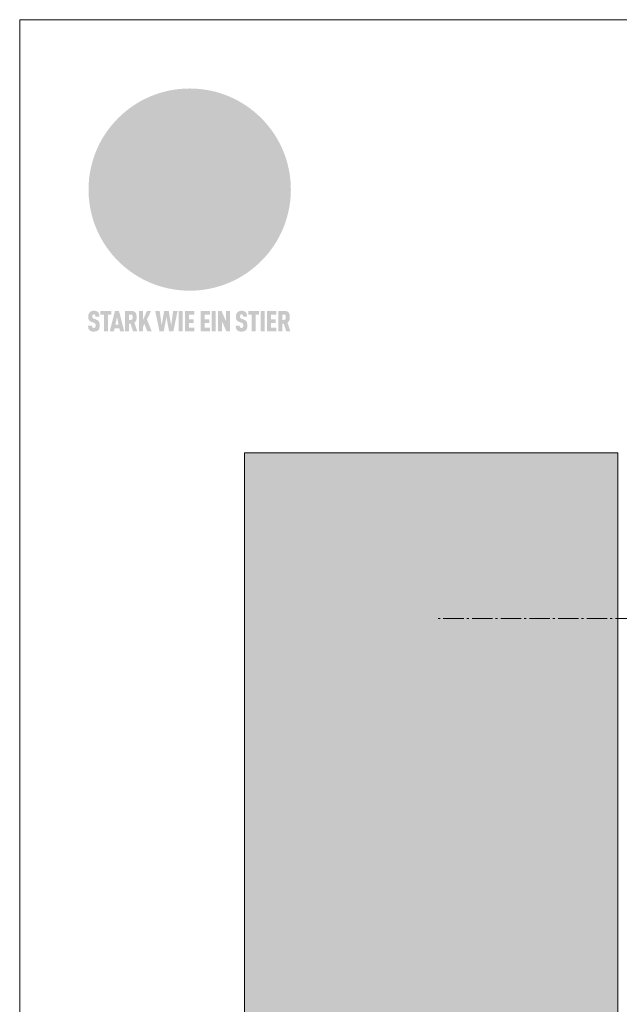
# Model space of a CAD drawing. Units: millimetres. Extents: x -10653 to 39101, y -5865 to -4395.
# Drawn here: x 10246 to 10533, y -5602 to -5130 of the extents above; entities that cross this region are included whole.
import ezdxf

# ---------------------------------------------------------------- set-up
doc = ezdxf.new("R2010")
doc.units = ezdxf.units.MM
doc.linetypes.add('AM_DIN_G_W050', pattern=[13.75, 9.75, -1.5, 1, -1.5])
for name, color, linetype, lineweight, true_color in [('01_PREFA-Dachprodukt', 7, 'Continuous', 25, 0xe1000f), ('02_Befestigung', 7, 'Continuous', 15, 0xff7f7f), ('07_Mauerwerk', 7, 'Continuous', 15, 0x8296a0), ('07_Mauerwerkschraffur', 7, 'Continuous', 13, 0xdce6eb), ('10_Blattrahmen', 7, 'Continuous', 20, 0x000000), ('20_PREFA_Logo_weiss', 7, 'Continuous', 0, 0xfefefe)]:
    doc.layers.add(name, color=color, linetype=linetype, lineweight=lineweight, true_color=true_color)

# ---------------------------------------------------------------- blocks, each defined once
blk = doc.blocks.new('A$C8d5866de')
h = blk.add_hatch(color=256)
h.dxf.hatch_style = 1
h.paths.add_polyline_path([(25.88, -1.79), (30.43, 2.83), (29.86, 3.85), (28.97, 5.42), (30.61, 5.51), (31.96, 5.49), (33.06, 5.39), (33.94, 5.21), (34.61, 4.98), (35.11, 4.71), (35.46, 4.42), (35.69, 4.13), (35.9, 3.67), (35.98, 3.2), (35.97, 2.74), (35.88, 2.32), (35.64, 1.65), (35.51, 1.39), (36.65, 2.5), (37.57, 3.44), (38.25, 4.27), (38.73, 4.92), (39.28, 5.79), (39.5, 6.31), (39.65, 6.89), (39.69, 7.52), (39.6, 8.21), (39.47, 8.6), (39.26, 8.97), (38.98, 9.31), (38.65, 9.63), (37.83, 10.18), (36.87, 10.64), (35.83, 11), (34.77, 11.29), (32.84, 11.67), (31.68, 11.8), (30.43, 11.88), (27.94, 11.93), (25.2, 11.86), (17.95, 24.26), (10.7, 36.66), (8.97, 36.63), (6.95, 36.49), (4.31, 36.16), (1.14, 35.59), (-0.61, 35.19), (-2.45, 34.69), (-4.36, 34.11), (-6.35, 33.41), (-8.39, 32.6), (-10.46, 31.66), (-11.95, 30.89), (-13.43, 30), (-14.88, 29.02), (-16.32, 27.96), (-17.72, 26.84), (-19.08, 25.66), (-21.68, 23.2), (-22.14, 22.78), (-22.7, 22.36), (-23.36, 21.94), (-24.12, 21.55), (-24.97, 21.2), (-25.93, 20.9), (-26.99, 20.66), (-28.15, 20.51), (-29.98, 20.27), (-31.01, 20.05), (-32.1, 19.74), (-33.19, 19.33), (-34.26, 18.78), (-35.28, 18.09), (-36.22, 17.24), (-36.66, 16.71), (-37.03, 16.13), (-37.33, 15.51), (-37.55, 14.89), (-37.7, 14.29), (-37.78, 13.71), (-37.79, 13.18), (-37.72, 12.72), (-38.08, 11.63), (-38.22, 10.64), (-38.19, 10.19), (-38.11, 9.8), (-37.98, 9.46), (-37.78, 9.18), (-37.03, 8.53), (-36.05, 7.94), (-34.78, 7.39), (-33.14, 6.84), (-33.5, 11.52), (-34.4, 12.11), (-35.06, 12.75), (-35.31, 13.13), (-35.46, 13.54), (-35.48, 13.86), (-35.41, 14.23), (-35.27, 14.62), (-35.05, 15.03), (-34.77, 15.43), (-34.42, 15.82), (-34.02, 16.17), (-33.56, 16.47), (-32.89, 16.79), (-32.13, 17.06), (-30.54, 17.45), (-28.73, 17.72), (-30.86, 5.72), (-33, -6.29), (-29.59, -5.64), (-26.61, -6.5), (-22.92, -0.91), (-15.97, -5.92), (-15.49, -19.29), (-11.91, -18.61), (-8.49, -19.48), (-3.25, -8.34), (0.23, -8.34), (4.44, -12.51), (15.04, -12.51), (16.8, -10.76), (21.99, -15.14), (27.17, -19.52), (30.62, -18.8), (35.07, -19.41)])
h.paths.add_polyline_path([(3.16, 5.42), (2.9, 5.18), (2.55, 5.05), (2.08, 5.01), (0.96, 5.1), (-0.85, 5.43), (-3.75, 5.67), (-5.66, 5.69), (-6.49, 5.61), (-7.16, 5.46), (-8.07, 5.08), (-8.8, 4.62), (-9.07, 4.35), (-9.29, 4.04), (-9.42, 3.7), (-9.47, 3.33), (-9.41, 2.6), (-9.26, 2.07), (-9.02, 1.62), (-10.37, 3.02), (-11.42, 4.18), (-12.15, 5.15), (-12.49, 5.78), (-12.81, 6.53), (-13.02, 7.28), (-13.05, 7.62), (-13.02, 7.92), (-12.83, 8.55), (-12.64, 8.93), (-12.35, 9.33), (-11.94, 9.74), (-11.37, 10.16), (-10.61, 10.57), (-9.64, 10.97), (-8.51, 11.31), (-7.32, 11.56), (-4.99, 11.87), (-3.05, 11.99), (-1.93, 12), (0.67, 11.9), (2.19, 11.76), (2.74, 11.68), (3.04, 11.57), (3.19, 11.39), (3.33, 11.09), (3.55, 10.23), (3.7, 9.24), (3.77, 8.37), (3.75, 7.52), (3.63, 6.59), (3.52, 6.14), (3.36, 5.75)], flags=16)
h = blk.add_hatch(color=256)
h.dxf.hatch_style = 1
h.paths.add_polyline_path([(-43.86, -62.92), (-43.89, -62.89), (-43.93, -62.86), (-43.97, -62.83), (-44.01, -62.8), (-44.05, -62.77), (-44.09, -62.74), (-44.13, -62.71), (-44.17, -62.68), (-44.21, -62.66), (-44.26, -62.63), (-44.3, -62.6), (-44.35, -62.58), (-44.45, -62.53), (-44.55, -62.48), (-44.66, -62.43), (-46.1, -61.86), (-46.19, -61.82), (-46.28, -61.78), (-46.35, -61.74), (-46.41, -61.7), (-46.46, -61.66), (-46.52, -61.61), (-46.56, -61.56), (-46.6, -61.51), (-46.63, -61.45), (-46.65, -61.39), (-46.67, -61.34), (-46.68, -61.28), (-46.69, -61.22), (-46.71, -61.15), (-46.71, -61.05), (-46.72, -60.95), (-46.71, -60.75), (-46.71, -60.67), (-46.7, -60.57), (-46.69, -60.5), (-46.67, -60.44), (-46.66, -60.38), (-46.63, -60.32), (-46.61, -60.27), (-46.58, -60.22), (-46.52, -60.14), (-46.48, -60.09), (-46.43, -60.05), (-46.39, -60.02), (-46.33, -59.99), (-46.28, -59.97), (-46.22, -59.95), (-46.15, -59.93), (-46.09, -59.92), (-45.98, -59.91), (-45.9, -59.91), (-45.83, -59.91), (-45.76, -59.93), (-45.69, -59.94), (-45.63, -59.96), (-45.57, -59.99), (-45.51, -60.03), (-45.45, -60.07), (-45.4, -60.12), (-45.36, -60.18), (-45.32, -60.24), (-45.29, -60.31), (-45.26, -60.39), (-45.24, -60.46), (-45.23, -60.53), (-45.22, -60.6), (-45.21, -60.66), (-45.21, -60.76), (-45.2, -60.91), (-45.2, -61.03), (-43.28, -61.03), (-43.28, -60.85), (-43.28, -60.67), (-43.3, -60.5), (-43.31, -60.41), (-43.32, -60.33), (-43.33, -60.25), (-43.34, -60.17), (-43.36, -60.09), (-43.37, -60.01), (-43.39, -59.93), (-43.41, -59.86), (-43.43, -59.79), (-43.45, -59.71), (-43.47, -59.64), (-43.5, -59.57), (-43.52, -59.5), (-43.55, -59.44), (-43.58, -59.37), (-43.61, -59.31), (-43.65, -59.25), (-43.68, -59.19), (-43.72, -59.13), (-43.76, -59.07), (-43.8, -59.01), (-43.84, -58.96), (-43.88, -58.91), (-43.93, -58.86), (-43.97, -58.81), (-44.02, -58.76), (-44.06, -58.72), (-44.1, -58.68), (-44.14, -58.65), (-44.19, -58.61), (-44.23, -58.58), (-44.28, -58.55), (-44.32, -58.52), (-44.37, -58.49), (-44.42, -58.46), (-44.47, -58.43), (-44.53, -58.41), (-44.58, -58.38), (-44.64, -58.36), (-44.69, -58.34), (-44.75, -58.32), (-44.81, -58.3), (-44.87, -58.28), (-44.94, -58.26), (-45, -58.24), (-45.07, -58.23), (-45.13, -58.21), (-45.2, -58.2), (-45.27, -58.19), (-45.34, -58.18), (-45.41, -58.17), (-45.49, -58.16), (-45.64, -58.15), (-45.8, -58.14), (-45.96, -58.13), (-46.1, -58.14), (-46.17, -58.14), (-46.24, -58.15), (-46.3, -58.15), (-46.37, -58.16), (-46.44, -58.17), (-46.5, -58.18), (-46.56, -58.19), (-46.63, -58.2), (-46.69, -58.21), (-46.75, -58.23), (-46.81, -58.24), (-46.87, -58.26), (-46.92, -58.28), (-46.98, -58.3), (-47.04, -58.32), (-47.09, -58.34), (-47.15, -58.36), (-47.2, -58.38), (-47.25, -58.41), (-47.31, -58.43), (-47.36, -58.46), (-47.41, -58.49), (-47.46, -58.52), (-47.5, -58.55), (-47.55, -58.58), (-47.6, -58.61), (-47.64, -58.65), (-47.69, -58.68), (-47.73, -58.72), (-47.77, -58.76), (-47.83, -58.81), (-47.88, -58.86), (-47.93, -58.91), (-47.98, -58.96), (-48.02, -59.02), (-48.07, -59.07), (-48.11, -59.13), (-48.15, -59.19), (-48.19, -59.25), (-48.23, -59.31), (-48.27, -59.37), (-48.3, -59.43), (-48.34, -59.5), (-48.37, -59.56), (-48.4, -59.63), (-48.43, -59.7), (-48.45, -59.77), (-48.48, -59.84), (-48.5, -59.91), (-48.52, -59.99), (-48.54, -60.06), (-48.56, -60.13), (-48.57, -60.21), (-48.59, -60.29), (-48.6, -60.36), (-48.61, -60.44), (-48.62, -60.52), (-48.63, -60.6), (-48.63, -60.69), (-48.64, -60.77), (-48.64, -60.85), (-48.64, -61.07), (-48.64, -61.21), (-48.63, -61.33), (-48.62, -61.46), (-48.61, -61.58), (-48.6, -61.69), (-48.58, -61.8), (-48.56, -61.9), (-48.54, -62), (-48.53, -62.05), (-48.52, -62.1), (-48.5, -62.15), (-48.49, -62.19), (-48.47, -62.24), (-48.46, -62.28), (-48.44, -62.32), (-48.43, -62.36), (-48.41, -62.4), (-48.39, -62.44), (-48.37, -62.48), (-48.36, -62.51), (-48.34, -62.55), (-48.32, -62.58), (-48.29, -62.61), (-48.27, -62.65), (-48.25, -62.68), (-48.23, -62.71), (-48.2, -62.74), (-48.18, -62.77), (-48.15, -62.8), (-48.13, -62.83), (-48.1, -62.86), (-48.07, -62.89), (-48.04, -62.92), (-48.01, -62.94), (-47.98, -62.97), (-47.95, -63), (-47.92, -63.02), (-47.89, -63.05), (-47.85, -63.07), (-47.82, -63.1), (-47.78, -63.12), (-47.75, -63.15), (-47.71, -63.17), (-47.67, -63.19), (-47.64, -63.21), (-47.6, -63.23), (-47.56, -63.26), (-47.52, -63.28), (-47.43, -63.32), (-47.35, -63.35), (-46, -63.9), (-45.88, -63.95), (-45.82, -63.97), (-45.76, -64), (-45.68, -64.04), (-45.59, -64.08), (-45.54, -64.12), (-45.47, -64.16), (-45.42, -64.21), (-45.37, -64.25), (-45.32, -64.3), (-45.28, -64.35), (-45.25, -64.4), (-45.23, -64.46), (-45.2, -64.53), (-45.18, -64.6), (-45.16, -64.69), (-45.14, -64.77), (-45.14, -64.84), (-45.13, -64.9), (-45.12, -64.97), (-45.12, -65.05), (-45.12, -65.12), (-45.12, -65.2), (-45.12, -65.4), (-45.12, -65.49), (-45.13, -65.55), (-45.14, -65.61), (-45.15, -65.68), (-45.16, -65.76), (-45.18, -65.83), (-45.2, -65.9), (-45.23, -65.97), (-45.26, -66.03), (-45.3, -66.08), (-45.32, -66.11), (-45.34, -66.13), (-45.38, -66.17), (-45.42, -66.21), (-45.47, -66.24), (-45.53, -66.27), (-45.59, -66.3), (-45.65, -66.32), (-45.72, -66.33), (-45.8, -66.34), (-45.88, -66.35), (-45.97, -66.35), (-46.05, -66.35), (-46.12, -66.34), (-46.2, -66.33), (-46.27, -66.31), (-46.33, -66.29), (-46.39, -66.26), (-46.45, -66.23), (-46.51, -66.19), (-46.56, -66.15), (-46.6, -66.11), (-46.63, -66.06), (-46.67, -66.01), (-46.7, -65.95), (-46.73, -65.88), (-46.75, -65.8), (-46.76, -65.75), (-46.77, -65.69), (-46.78, -65.63), (-46.78, -65.57), (-46.79, -65.51), (-46.79, -65.44), (-46.8, -65.37), (-46.8, -65.3), (-46.8, -65.23), (-48.72, -65.23), (-48.72, -65.41), (-48.72, -65.59), (-48.71, -65.76), (-48.69, -65.92), (-48.67, -66.08), (-48.66, -66.16), (-48.65, -66.23), (-48.63, -66.3), (-48.62, -66.37), (-48.6, -66.44), (-48.58, -66.51), (-48.56, -66.58), (-48.54, -66.64), (-48.52, -66.7), (-48.5, -66.77), (-48.47, -66.83), (-48.44, -66.89), (-48.41, -66.94), (-48.38, -67), (-48.35, -67.06), (-48.32, -67.11), (-48.28, -67.16), (-48.25, -67.21), (-48.21, -67.26), (-48.17, -67.31), (-48.13, -67.36), (-48.08, -67.41), (-48.04, -67.45), (-48, -67.49), (-47.96, -67.53), (-47.91, -67.56), (-47.86, -67.6), (-47.81, -67.64), (-47.76, -67.67), (-47.71, -67.7), (-47.65, -67.74), (-47.6, -67.77), (-47.54, -67.8), (-47.48, -67.83), (-47.42, -67.86), (-47.36, -67.88), (-47.29, -67.91), (-47.23, -67.93), (-47.16, -67.96), (-47.09, -67.98), (-47.02, -68), (-46.95, -68.02), (-46.88, -68.03), (-46.8, -68.05), (-46.73, -68.06), (-46.65, -68.08), (-46.57, -68.09), (-46.48, -68.1), (-46.4, -68.11), (-46.32, -68.11), (-46.23, -68.12), (-46.14, -68.12), (-45.96, -68.13), (-45.78, -68.12), (-45.69, -68.12), (-45.6, -68.11), (-45.52, -68.1), (-45.44, -68.09), (-45.35, -68.08), (-45.27, -68.07), (-45.2, -68.06), (-45.12, -68.04), (-45.04, -68.03), (-44.97, -68.01), (-44.89, -67.99), (-44.82, -67.97), (-44.75, -67.94), (-44.68, -67.92), (-44.62, -67.89), (-44.55, -67.87), (-44.49, -67.84), (-44.43, -67.81), (-44.37, -67.78), (-44.31, -67.75), (-44.25, -67.72), (-44.2, -67.69), (-44.14, -67.65), (-44.09, -67.62), (-44.04, -67.58), (-43.99, -67.55), (-43.95, -67.51), (-43.9, -67.47), (-43.86, -67.43), (-43.82, -67.39), (-43.77, -67.34), (-43.73, -67.3), (-43.69, -67.25), (-43.65, -67.2), (-43.63, -67.17), (-43.61, -67.14), (-43.59, -67.12), (-43.57, -67.09), (-43.54, -67.04), (-43.51, -66.98), (-43.48, -66.92), (-43.45, -66.86), (-43.42, -66.8), (-43.4, -66.74), (-43.38, -66.68), (-43.35, -66.62), (-43.33, -66.55), (-43.32, -66.49), (-43.3, -66.42), (-43.29, -66.35), (-43.27, -66.28), (-43.26, -66.21), (-43.24, -66.06), (-43.22, -65.9), (-43.21, -65.74), (-43.2, -65.57), (-43.19, -65.4), (-43.19, -65.21), (-43.19, -65.06), (-43.2, -64.9), (-43.2, -64.75), (-43.21, -64.61), (-43.22, -64.48), (-43.23, -64.34), (-43.25, -64.22), (-43.27, -64.1), (-43.29, -63.98), (-43.3, -63.93), (-43.31, -63.87), (-43.33, -63.82), (-43.34, -63.77), (-43.36, -63.72), (-43.37, -63.67), (-43.39, -63.62), (-43.41, -63.58), (-43.42, -63.53), (-43.44, -63.49), (-43.46, -63.45), (-43.48, -63.41), (-43.5, -63.37), (-43.52, -63.33), (-43.54, -63.29), (-43.57, -63.26), (-43.59, -63.22), (-43.62, -63.18), (-43.64, -63.15), (-43.67, -63.11), (-43.7, -63.08), (-43.73, -63.05), (-43.76, -63.01), (-43.79, -62.98), (-43.82, -62.95)])
h = blk.add_hatch(color=256)
h.dxf.hatch_style = 1
h.paths.add_polyline_path([(-39.22, -59.98), (-37.56, -59.98), (-37.56, -58.2), (-42.8, -58.2), (-42.8, -59.98), (-41.14, -59.98), (-41.14, -68.06), (-39.22, -68.06)])
h = blk.add_hatch(color=256)
h.dxf.hatch_style = 1
h.paths.add_polyline_path([(-38.36, -68.06), (-36.32, -68.06), (-36, -66.54), (-33.73, -66.54), (-33.41, -68.06), (-31.36, -68.06), (-33.9, -58.2), (-35.83, -58.2)])
h.paths.add_polyline_path([(-35.62, -64.76), (-34.86, -61.1), (-34.1, -64.76)], flags=16)
h = blk.add_hatch(color=256)
h.dxf.hatch_style = 1
h.paths.add_polyline_path([(-30.96, -68.06), (-29.03, -68.06), (-29.03, -64.26), (-28.37, -64.26), (-27.14, -68.06), (-25.13, -68.06), (-26.54, -63.83), (-26.46, -63.77), (-26.42, -63.74), (-26.38, -63.71), (-26.34, -63.68), (-26.3, -63.65), (-26.27, -63.62), (-26.23, -63.59), (-26.19, -63.56), (-26.16, -63.52), (-26.13, -63.49), (-26.1, -63.46), (-26.06, -63.42), (-26.03, -63.39), (-26, -63.36), (-25.98, -63.32), (-25.95, -63.29), (-25.92, -63.25), (-25.9, -63.21), (-25.87, -63.18), (-25.85, -63.14), (-25.82, -63.1), (-25.8, -63.06), (-25.78, -63.03), (-25.76, -62.99), (-25.74, -62.95), (-25.72, -62.91), (-25.7, -62.87), (-25.69, -62.83), (-25.67, -62.79), (-25.66, -62.74), (-25.64, -62.7), (-25.62, -62.62), (-25.59, -62.53), (-25.57, -62.45), (-25.55, -62.36), (-25.53, -62.27), (-25.51, -62.18), (-25.5, -62.09), (-25.48, -62), (-25.47, -61.9), (-25.46, -61.81), (-25.45, -61.71), (-25.45, -61.62), (-25.44, -61.52), (-25.44, -61.42), (-25.44, -61.32), (-25.45, -60.88), (-25.45, -60.71), (-25.47, -60.55), (-25.49, -60.39), (-25.5, -60.31), (-25.51, -60.24), (-25.52, -60.17), (-25.54, -60.09), (-25.55, -60.02), (-25.57, -59.95), (-25.59, -59.88), (-25.61, -59.82), (-25.63, -59.75), (-25.65, -59.68), (-25.67, -59.62), (-25.69, -59.56), (-25.72, -59.5), (-25.75, -59.44), (-25.77, -59.38), (-25.8, -59.32), (-25.83, -59.26), (-25.86, -59.21), (-25.9, -59.16), (-25.93, -59.1), (-25.97, -59.05), (-26, -59), (-26.02, -58.98), (-26.04, -58.95), (-26.06, -58.93), (-26.08, -58.91), (-26.1, -58.88), (-26.12, -58.86), (-26.14, -58.84), (-26.17, -58.82), (-26.19, -58.8), (-26.21, -58.77), (-26.23, -58.75), (-26.26, -58.73), (-26.28, -58.71), (-26.31, -58.69), (-26.33, -58.68), (-26.36, -58.66), (-26.39, -58.64), (-26.41, -58.62), (-26.44, -58.6), (-26.47, -58.59), (-26.52, -58.55), (-26.58, -58.52), (-26.64, -58.49), (-26.71, -58.46), (-26.77, -58.43), (-26.84, -58.41), (-26.91, -58.38), (-26.98, -58.36), (-27.05, -58.34), (-27.12, -58.32), (-27.2, -58.3), (-27.28, -58.29), (-27.36, -58.27), (-27.44, -58.26), (-27.52, -58.25), (-27.61, -58.23), (-27.7, -58.23), (-27.79, -58.22), (-27.88, -58.21), (-27.97, -58.21), (-28.17, -58.2), (-30.96, -58.2)])
h.paths.add_polyline_path([(-29.03, -59.98), (-27.61, -59.98), (-27.45, -60.48), (-27.44, -60.53), (-27.37, -60.79), (-27.37, -60.94), (-27.32, -61.59), (-27.61, -62.43), (-29.03, -62.57)], flags=16)
h = blk.add_hatch(color=256)
h.dxf.hatch_style = 1
h.paths.add_polyline_path([(-22.35, -62.44), (-22.35, -58.2), (-24.28, -58.2), (-24.28, -68.06), (-22.35, -68.06), (-22.35, -65.79), (-21.72, -64.46), (-20.3, -68.06), (-18.2, -68.06), (-20.48, -62.3), (-18.52, -58.2), (-20.48, -58.2)])
h = blk.add_hatch(color=256)
h.dxf.hatch_style = 1
h.paths.add_polyline_path([(-14.48, -68.06), (-12.43, -68.06), (-11.16, -61.08), (-9.88, -68.06), (-7.84, -68.06), (-5.78, -58.2), (-7.93, -58.2), (-8.86, -65.17), (-10.08, -58.2), (-12.24, -58.2), (-13.45, -65.17), (-14.38, -58.2), (-16.54, -58.2)])
h = blk.add_hatch(color=256)
h.dxf.hatch_style = 1
h.paths.add_polyline_path([(-5.32, -68.06), (-3.4, -68.06), (-3.4, -58.2), (-5.32, -58.2)])
h = blk.add_hatch(color=256)
h.dxf.hatch_style = 1
h.paths.add_polyline_path([(-0.32, -59.98), (2.25, -59.98), (2.25, -58.2), (-2.24, -58.2), (-2.24, -68.06), (2.25, -68.06), (2.25, -66.28), (-0.32, -66.28), (-0.32, -63.98), (1.9, -63.98), (1.9, -62.21), (-0.32, -62.21)])
h = blk.add_hatch(color=256)
h.dxf.hatch_style = 1
h.paths.add_polyline_path([(9.71, -68.06), (9.71, -66.28), (7.14, -66.28), (7.14, -63.98), (9.35, -63.98), (9.35, -62.21), (7.14, -62.21), (7.14, -59.98), (9.71, -59.98), (9.71, -58.2), (5.21, -58.2), (5.21, -68.06)])
h = blk.add_hatch(color=256)
h.dxf.hatch_style = 1
h.paths.add_polyline_path([(12.45, -58.2), (10.53, -58.2), (10.53, -68.06), (12.45, -68.06)])
h = blk.add_hatch(color=256)
h.dxf.hatch_style = 1
h.paths.add_polyline_path([(15.24, -58.2), (13.56, -58.2), (13.56, -68.06), (15.49, -68.06), (15.49, -63.24), (17.65, -68.06), (19.29, -68.06), (19.29, -58.2), (17.36, -58.2), (17.36, -63.02)])
h = blk.add_hatch(color=256)
h.dxf.hatch_style = 1
h.paths.add_polyline_path([(24.09, -60.75), (24.09, -60.67), (24.1, -60.57), (24.12, -60.5), (24.13, -60.44), (24.15, -60.38), (24.17, -60.32), (24.19, -60.27), (24.22, -60.22), (24.28, -60.14), (24.32, -60.09), (24.37, -60.05), (24.42, -60.02), (24.47, -59.99), (24.52, -59.97), (24.58, -59.95), (24.65, -59.93), (24.72, -59.92), (24.82, -59.91), (24.9, -59.91), (24.97, -59.91), (25.05, -59.93), (25.11, -59.94), (25.17, -59.96), (25.23, -59.99), (25.29, -60.03), (25.35, -60.07), (25.4, -60.12), (25.44, -60.18), (25.48, -60.24), (25.52, -60.31), (25.54, -60.39), (25.56, -60.46), (25.58, -60.53), (25.58, -60.6), (25.59, -60.66), (25.6, -60.76), (25.6, -60.91), (25.6, -61.03), (27.53, -61.03), (27.53, -60.85), (27.52, -60.67), (27.5, -60.5), (27.5, -60.41), (27.49, -60.33), (27.47, -60.25), (27.46, -60.17), (27.45, -60.09), (27.43, -60.01), (27.41, -59.93), (27.39, -59.86), (27.37, -59.79), (27.35, -59.71), (27.33, -59.64), (27.31, -59.57), (27.28, -59.5), (27.25, -59.44), (27.22, -59.37), (27.19, -59.31), (27.16, -59.25), (27.12, -59.19), (27.09, -59.13), (27.05, -59.07), (27.01, -59.01), (26.97, -58.96), (26.92, -58.91), (26.88, -58.86), (26.83, -58.81), (26.78, -58.76), (26.74, -58.72), (26.7, -58.68), (26.66, -58.65), (26.62, -58.61), (26.57, -58.58), (26.53, -58.55), (26.48, -58.52), (26.43, -58.49), (26.38, -58.46), (26.33, -58.43), (26.28, -58.41), (26.22, -58.38), (26.17, -58.36), (26.11, -58.34), (26.05, -58.32), (25.99, -58.3), (25.93, -58.28), (25.87, -58.26), (25.8, -58.24), (25.74, -58.23), (25.67, -58.21), (25.6, -58.2), (25.53, -58.19), (25.46, -58.18), (25.39, -58.17), (25.32, -58.16), (25.16, -58.15), (25.01, -58.14), (24.84, -58.13), (24.7, -58.14), (24.63, -58.14), (24.57, -58.15), (24.5, -58.15), (24.43, -58.16), (24.37, -58.17), (24.3, -58.18), (24.24, -58.19), (24.18, -58.2), (24.12, -58.21), (24.05, -58.23), (24, -58.24), (23.94, -58.26), (23.88, -58.28), (23.82, -58.3), (23.76, -58.32), (23.71, -58.34), (23.66, -58.36), (23.6, -58.38), (23.55, -58.41), (23.5, -58.43), (23.45, -58.46), (23.4, -58.49), (23.35, -58.52), (23.3, -58.55), (23.25, -58.58), (23.21, -58.61), (23.16, -58.65), (23.12, -58.68), (23.07, -58.72), (23.03, -58.76), (22.98, -58.81), (22.92, -58.86), (22.87, -58.91), (22.83, -58.96), (22.78, -59.02), (22.73, -59.07), (22.69, -59.13), (22.65, -59.19), (22.61, -59.25), (22.57, -59.31), (22.53, -59.37), (22.5, -59.43), (22.47, -59.5), (22.44, -59.56), (22.41, -59.63), (22.38, -59.7), (22.35, -59.77), (22.33, -59.84), (22.3, -59.91), (22.28, -59.99), (22.26, -60.06), (22.25, -60.13), (22.23, -60.21), (22.22, -60.29), (22.2, -60.36), (22.19, -60.44), (22.18, -60.52), (22.18, -60.6), (22.17, -60.69), (22.17, -60.77), (22.16, -60.85), (22.16, -61.07), (22.17, -61.21), (22.17, -61.33), (22.18, -61.46), (22.19, -61.58), (22.21, -61.69), (22.22, -61.8), (22.24, -61.9), (22.26, -62), (22.27, -62.05), (22.29, -62.1), (22.3, -62.15), (22.31, -62.19), (22.33, -62.24), (22.34, -62.28), (22.36, -62.32), (22.38, -62.36), (22.39, -62.4), (22.41, -62.44), (22.43, -62.48), (22.45, -62.51), (22.47, -62.55), (22.49, -62.58), (22.51, -62.61), (22.53, -62.65), (22.55, -62.68), (22.58, -62.71), (22.6, -62.74), (22.63, -62.77), (22.65, -62.8), (22.68, -62.83), (22.71, -62.86), (22.73, -62.89), (22.76, -62.92), (22.79, -62.94), (22.82, -62.97), (22.85, -63), (22.88, -63.02), (22.92, -63.05), (22.95, -63.07), (22.99, -63.1), (23.02, -63.12), (23.06, -63.15), (23.09, -63.17), (23.13, -63.19), (23.17, -63.21), (23.21, -63.23), (23.25, -63.26), (23.29, -63.28), (23.37, -63.32), (23.46, -63.35), (24.8, -63.9), (24.93, -63.95), (24.99, -63.97), (25.04, -64), (25.13, -64.04), (25.21, -64.08), (25.27, -64.12), (25.33, -64.16), (25.39, -64.21), (25.44, -64.25), (25.48, -64.3), (25.52, -64.35), (25.55, -64.4), (25.58, -64.46), (25.6, -64.53), (25.62, -64.6), (25.64, -64.69), (25.66, -64.77), (25.67, -64.84), (25.67, -64.9), (25.68, -64.97), (25.68, -65.05), (25.68, -65.12), (25.69, -65.2), (25.68, -65.4), (25.68, -65.49), (25.67, -65.55), (25.67, -65.61), (25.66, -65.68), (25.64, -65.76), (25.63, -65.83), (25.6, -65.9), (25.58, -65.97), (25.54, -66.03), (25.51, -66.08), (25.48, -66.11), (25.46, -66.13), (25.43, -66.17), (25.38, -66.21), (25.33, -66.24), (25.27, -66.27), (25.21, -66.3), (25.15, -66.32), (25.08, -66.33), (25.01, -66.34), (24.92, -66.35), (24.83, -66.35), (24.76, -66.35), (24.68, -66.34), (24.6, -66.33), (24.54, -66.31), (24.48, -66.29), (24.42, -66.26), (24.36, -66.23), (24.29, -66.19), (24.24, -66.15), (24.21, -66.11), (24.17, -66.06), (24.14, -66.01), (24.11, -65.95), (24.08, -65.88), (24.05, -65.8), (24.04, -65.75), (24.03, -65.69), (24.03, -65.63), (24.02, -65.57), (24.01, -65.51), (24.01, -65.44), (24.01, -65.37), (24.01, -65.3), (24.01, -65.23), (22.08, -65.23), (22.08, -65.41), (22.09, -65.59), (22.1, -65.76), (22.11, -65.92), (22.13, -66.08), (22.14, -66.16), (22.16, -66.23), (22.17, -66.3), (22.19, -66.37), (22.2, -66.44), (22.22, -66.51), (22.24, -66.58), (22.26, -66.64), (22.28, -66.7), (22.31, -66.77), (22.33, -66.83), (22.36, -66.89), (22.39, -66.94), (22.42, -67), (22.45, -67.06), (22.48, -67.11), (22.52, -67.16), (22.56, -67.21), (22.59, -67.26), (22.63, -67.31), (22.68, -67.36), (22.72, -67.41), (22.76, -67.45), (22.8, -67.49), (22.85, -67.53), (22.89, -67.56), (22.94, -67.6), (22.99, -67.64), (23.04, -67.67), (23.09, -67.7), (23.15, -67.74), (23.2, -67.77), (23.26, -67.8), (23.32, -67.83), (23.38, -67.86), (23.44, -67.88), (23.51, -67.91), (23.57, -67.93), (23.64, -67.96), (23.71, -67.98), (23.78, -68), (23.85, -68.02), (23.93, -68.03), (24, -68.05), (24.08, -68.06), (24.16, -68.08), (24.24, -68.09), (24.32, -68.1), (24.4, -68.11), (24.49, -68.11), (24.57, -68.12), (24.66, -68.12), (24.84, -68.13), (25.02, -68.12), (25.11, -68.12), (25.2, -68.11), (25.28, -68.1), (25.37, -68.09), (25.45, -68.08), (25.53, -68.07), (25.61, -68.06), (25.69, -68.04), (25.76, -68.03), (25.84, -68.01), (25.91, -67.99), (25.98, -67.97), (26.05, -67.94), (26.12, -67.92), (26.18, -67.89), (26.25, -67.87), (26.31, -67.84), (26.38, -67.81), (26.44, -67.78), (26.49, -67.75), (26.55, -67.72), (26.61, -67.69), (26.66, -67.65), (26.71, -67.62), (26.76, -67.58), (26.81, -67.55), (26.86, -67.51), (26.9, -67.47), (26.94, -67.43), (26.99, -67.39), (27.03, -67.34), (27.07, -67.3), (27.12, -67.25), (27.15, -67.2), (27.17, -67.17), (27.19, -67.14), (27.21, -67.12), (27.23, -67.09), (27.26, -67.04), (27.29, -66.98), (27.33, -66.92), (27.35, -66.86), (27.38, -66.8), (27.4, -66.74), (27.43, -66.68), (27.45, -66.62), (27.47, -66.55), (27.49, -66.49), (27.5, -66.42), (27.52, -66.35), (27.53, -66.28), (27.54, -66.21), (27.56, -66.06), (27.58, -65.9), (27.6, -65.74), (27.6, -65.57), (27.61, -65.4), (27.61, -65.21), (27.61, -65.06), (27.61, -64.9), (27.6, -64.75), (27.59, -64.61), (27.58, -64.48), (27.57, -64.34), (27.55, -64.22), (27.54, -64.1), (27.51, -63.98), (27.5, -63.93), (27.49, -63.87), (27.47, -63.82), (27.46, -63.77), (27.45, -63.72), (27.43, -63.67), (27.41, -63.62), (27.4, -63.58), (27.38, -63.53), (27.36, -63.49), (27.34, -63.45), (27.32, -63.41), (27.3, -63.37), (27.28, -63.33), (27.26, -63.29), (27.24, -63.26), (27.21, -63.22), (27.19, -63.18), (27.16, -63.15), (27.13, -63.11), (27.1, -63.08), (27.07, -63.05), (27.04, -63.01), (27.01, -62.98), (26.98, -62.95), (26.94, -62.92), (26.91, -62.89), (26.87, -62.86), (26.84, -62.83), (26.8, -62.8), (26.76, -62.77), (26.72, -62.74), (26.68, -62.71), (26.63, -62.68), (26.59, -62.66), (26.54, -62.63), (26.5, -62.6), (26.45, -62.58), (26.35, -62.53), (26.25, -62.48), (26.15, -62.43), (24.7, -61.86), (24.61, -61.82), (24.53, -61.78), (24.45, -61.74), (24.4, -61.7), (24.34, -61.66), (24.29, -61.61), (24.24, -61.56), (24.2, -61.51), (24.17, -61.45), (24.15, -61.39), (24.13, -61.34), (24.12, -61.28), (24.11, -61.22), (24.1, -61.15), (24.09, -61.05), (24.09, -60.95)])
h = blk.add_hatch(color=256)
h.dxf.hatch_style = 1
h.paths.add_polyline_path([(29.7, -59.98), (29.7, -68.06), (31.63, -68.06), (31.63, -59.98), (33.29, -59.98), (33.29, -58.2), (28.04, -58.2), (28.04, -59.98)])
h = blk.add_hatch(color=256)
h.dxf.hatch_style = 1
h.paths.add_polyline_path([(34.04, -68.06), (35.96, -68.06), (35.96, -58.2), (34.04, -58.2)])
h = blk.add_hatch(color=256)
h.dxf.hatch_style = 1
h.paths.add_polyline_path([(37.11, -68.06), (41.61, -68.06), (41.61, -66.28), (39.04, -66.28), (39.04, -63.98), (41.25, -63.98), (41.25, -62.21), (39.04, -62.21), (39.04, -59.98), (41.61, -59.98), (41.61, -58.2), (37.11, -58.2)])
h = blk.add_hatch(color=256)
h.dxf.hatch_style = 1
h.paths.add_polyline_path([(42.47, -68.06), (44.4, -68.06), (44.4, -64.26), (45.07, -64.26), (46.29, -68.06), (48.3, -68.06), (46.89, -63.83), (46.97, -63.77), (47.01, -63.74), (47.05, -63.71), (47.09, -63.68), (47.13, -63.65), (47.17, -63.62), (47.2, -63.59), (47.24, -63.56), (47.27, -63.52), (47.3, -63.49), (47.34, -63.46), (47.37, -63.42), (47.4, -63.39), (47.43, -63.36), (47.45, -63.32), (47.48, -63.29), (47.51, -63.25), (47.54, -63.21), (47.56, -63.18), (47.58, -63.14), (47.61, -63.1), (47.63, -63.06), (47.65, -63.03), (47.67, -62.99), (47.69, -62.95), (47.71, -62.91), (47.73, -62.87), (47.74, -62.83), (47.76, -62.79), (47.77, -62.74), (47.79, -62.7), (47.81, -62.62), (47.84, -62.53), (47.86, -62.45), (47.88, -62.36), (47.9, -62.27), (47.92, -62.18), (47.93, -62.09), (47.95, -62), (47.96, -61.9), (47.97, -61.81), (47.98, -61.71), (47.98, -61.62), (47.99, -61.52), (47.99, -61.42), (47.99, -61.32), (47.98, -60.88), (47.98, -60.71), (47.96, -60.55), (47.95, -60.39), (47.93, -60.31), (47.92, -60.24), (47.91, -60.17), (47.89, -60.09), (47.88, -60.02), (47.86, -59.95), (47.84, -59.88), (47.82, -59.82), (47.8, -59.75), (47.78, -59.68), (47.76, -59.62), (47.74, -59.56), (47.71, -59.5), (47.68, -59.44), (47.66, -59.38), (47.63, -59.32), (47.6, -59.26), (47.57, -59.21), (47.53, -59.16), (47.5, -59.1), (47.46, -59.05), (47.43, -59), (47.41, -58.98), (47.39, -58.95), (47.37, -58.93), (47.35, -58.91), (47.33, -58.88), (47.31, -58.86), (47.29, -58.84), (47.27, -58.82), (47.24, -58.8), (47.22, -58.77), (47.2, -58.75), (47.17, -58.73), (47.15, -58.71), (47.12, -58.69), (47.1, -58.68), (47.07, -58.66), (47.05, -58.64), (47.02, -58.62), (46.99, -58.6), (46.96, -58.59), (46.91, -58.55), (46.85, -58.52), (46.79, -58.49), (46.72, -58.46), (46.66, -58.43), (46.59, -58.41), (46.52, -58.38), (46.45, -58.36), (46.38, -58.34), (46.31, -58.32), (46.23, -58.3), (46.15, -58.29), (46.07, -58.27), (45.99, -58.26), (45.91, -58.25), (45.82, -58.23), (45.73, -58.23), (45.64, -58.22), (45.55, -58.21), (45.46, -58.21), (45.26, -58.2), (42.47, -58.2)])
h.paths.add_polyline_path([(44.4, -59.98), (45.82, -59.98), (45.98, -60.48), (45.99, -60.53), (46.06, -60.79), (46.06, -60.94), (46.11, -61.59), (45.82, -62.43), (44.4, -62.57)], flags=16)
at = {"layer": '01_PREFA-Dachprodukt'}
h = blk.add_hatch(color=256, dxfattribs=at)
h.dxf.hatch_style = 1
h.paths.add_polyline_path([(-40.22, -27.12), (-38.86, -29.02), (-37.43, -30.85), (-35.9, -32.61), (-34.29, -34.29), (-32.61, -35.9), (-30.85, -37.42), (-29.02, -38.86), (-27.12, -40.22), (-25.15, -41.48), (-23.12, -42.65), (-21.03, -43.72), (-18.88, -44.69), (-16.68, -45.56), (-14.42, -46.32), (-12.12, -46.97), (-9.77, -47.51), (-7.39, -47.94), (-4.96, -48.25), (-2.5, -48.44), (0, -48.5), (2.5, -48.44), (4.96, -48.25), (7.39, -47.94), (9.77, -47.51), (12.12, -46.97), (14.42, -46.32), (16.68, -45.56), (18.88, -44.69), (21.03, -43.72), (23.12, -42.65), (25.15, -41.48), (27.12, -40.22), (29.02, -38.86), (30.85, -37.42), (32.61, -35.9), (34.29, -34.29), (35.9, -32.61), (37.42, -30.85), (38.86, -29.02), (40.22, -27.12), (41.48, -25.15), (42.65, -23.12), (43.72, -21.03), (44.69, -18.88), (45.56, -16.68), (46.32, -14.42), (46.97, -12.12), (47.51, -9.77), (47.94, -7.39), (48.25, -4.96), (48.44, -2.5), (48.5, 0), (48.44, 2.5), (48.25, 4.96), (47.94, 7.39), (47.51, 9.77), (46.97, 12.12), (46.32, 14.42), (45.56, 16.68), (44.69, 18.88), (43.72, 21.03), (42.65, 23.12), (41.48, 25.15), (40.22, 27.12), (38.86, 29.02), (37.42, 30.85), (35.9, 32.61), (34.29, 34.29), (32.61, 35.9), (30.85, 37.42), (29.02, 38.86), (27.12, 40.22), (25.15, 41.48), (23.12, 42.65), (21.03, 43.72), (18.88, 44.69), (16.68, 45.56), (14.42, 46.32), (12.12, 46.97), (9.77, 47.51), (7.39, 47.94), (4.96, 48.25), (2.5, 48.44), (0, 48.5), (-2.5, 48.44), (-4.96, 48.25), (-7.39, 47.94), (-9.77, 47.51), (-12.12, 46.97), (-14.42, 46.32), (-16.68, 45.56), (-18.88, 44.69), (-21.03, 43.72), (-23.12, 42.65), (-25.15, 41.48), (-27.12, 40.22), (-29.02, 38.86), (-30.85, 37.42), (-32.61, 35.9), (-34.29, 34.29), (-35.9, 32.61), (-37.43, 30.85), (-38.86, 29.02), (-40.22, 27.12), (-41.48, 25.15), (-42.65, 23.12), (-43.72, 21.03), (-44.69, 18.88), (-45.56, 16.68), (-46.32, 14.42), (-46.97, 12.12), (-47.51, 9.77), (-47.94, 7.39), (-48.25, 4.96), (-48.44, 2.5), (-48.5, 0), (-48.44, -2.5), (-48.25, -4.96), (-47.94, -7.39), (-47.51, -9.77), (-46.97, -12.12), (-46.32, -14.42), (-45.56, -16.68), (-44.69, -18.88), (-43.72, -21.03), (-42.65, -23.12), (-41.48, -25.15)])
h.paths.add_polyline_path([(-26.11, -24.38), (-20.54, -24.38), (-19.96, -24.41), (-19.44, -24.49), (-18.52, -24.77), (-17.78, -25.21), (-17.2, -25.76), (-16.76, -26.38), (-16.47, -27.05), (-16.3, -27.73), (-16.24, -28.38), (-16.33, -29.38), (-16.58, -30.23), (-16.99, -30.94), (-17.53, -31.53), (-18.2, -31.97), (-18.98, -32.29), (-19.86, -32.48), (-20.83, -32.54), (-22.5, -32.54), (-22.5, -36.08), (-26.11, -36.08)], flags=16)
h.paths.add_polyline_path([(-22.5, -27.38), (-20.52, -27.38), (-20, -27.73), (-19.74, -28.11), (-19.65, -28.57), (-19.74, -29.02), (-20, -29.41), (-20.38, -29.66), (-20.84, -29.75), (-22.5, -29.75)], flags=0)
h.paths.add_polyline_path([(-33, -6.29), (-30.86, 5.72), (-28.73, 17.72), (-30.54, 17.45), (-32.13, 17.06), (-32.89, 16.79), (-33.56, 16.47), (-34.02, 16.17), (-34.42, 15.82), (-34.77, 15.43), (-35.05, 15.03), (-35.27, 14.62), (-35.41, 14.23), (-35.48, 13.86), (-35.46, 13.54), (-35.31, 13.13), (-35.06, 12.75), (-34.4, 12.11), (-33.5, 11.52), (-33.14, 6.84), (-34.78, 7.39), (-36.05, 7.94), (-37.03, 8.53), (-37.78, 9.18), (-37.98, 9.46), (-38.11, 9.8), (-38.19, 10.19), (-38.22, 10.64), (-38.08, 11.63), (-37.72, 12.72), (-37.79, 13.18), (-37.78, 13.71), (-37.7, 14.29), (-37.55, 14.89), (-37.33, 15.51), (-37.03, 16.13), (-36.66, 16.71), (-36.22, 17.24), (-35.28, 18.09), (-34.26, 18.78), (-33.19, 19.33), (-32.1, 19.74), (-31.01, 20.05), (-29.98, 20.27), (-28.15, 20.51), (-26.99, 20.66), (-25.93, 20.9), (-24.97, 21.2), (-24.12, 21.55), (-23.36, 21.94), (-22.7, 22.36), (-22.14, 22.78), (-21.68, 23.2), (-19.08, 25.66), (-17.72, 26.84), (-16.32, 27.96), (-14.88, 29.02), (-13.43, 30), (-11.95, 30.89), (-10.46, 31.66), (-8.39, 32.6), (-6.35, 33.41), (-4.36, 34.11), (-2.45, 34.69), (-0.61, 35.19), (1.14, 35.59), (4.31, 36.16), (6.95, 36.49), (8.97, 36.63), (10.7, 36.66), (17.95, 24.26), (25.2, 11.86), (27.94, 11.93), (30.43, 11.88), (31.68, 11.8), (32.84, 11.67), (34.77, 11.29), (35.83, 11), (36.87, 10.64), (37.83, 10.18), (38.65, 9.63), (38.98, 9.31), (39.26, 8.97), (39.47, 8.6), (39.6, 8.21), (39.69, 7.52), (39.65, 6.89), (39.5, 6.31), (39.28, 5.79), (38.73, 4.92), (38.25, 4.27), (37.57, 3.44), (36.65, 2.5), (35.51, 1.39), (35.64, 1.65), (35.88, 2.32), (35.97, 2.74), (35.98, 3.2), (35.9, 3.67), (35.69, 4.13), (35.46, 4.42), (35.11, 4.71), (34.61, 4.98), (33.94, 5.21), (33.06, 5.39), (31.96, 5.49), (30.61, 5.51), (28.97, 5.42), (29.86, 3.85), (30.43, 2.83), (25.88, -1.79), (35.07, -19.41), (30.62, -18.8), (27.17, -19.52), (21.99, -15.14), (16.8, -10.76), (15.04, -12.51), (4.44, -12.51), (0.23, -8.34), (-3.25, -8.34), (-8.49, -19.48), (-11.91, -18.61), (-15.49, -19.29), (-15.97, -5.92), (-22.92, -0.91), (-26.61, -6.5), (-29.59, -5.64)], flags=16)
h.paths.add_polyline_path([(-15.69, -24.38), (-8.82, -24.38), (-8.07, -24.44), (-7.36, -24.59), (-6.71, -24.86), (-6.14, -25.22), (-5.67, -25.7), (-5.31, -26.27), (-5.08, -26.95), (-5, -27.73), (-5.11, -28.63), (-5.24, -29.07), (-5.43, -29.48), (-5.68, -29.86), (-5.98, -30.18), (-6.34, -30.46), (-6.76, -30.66), (-6.41, -30.83), (-6.09, -31.07), (-5.81, -31.36), (-5.58, -31.71), (-5.38, -32.11), (-5.22, -32.56), (-5.04, -33.58), (-4.94, -34.84), (-4.84, -35.54), (-4.64, -36.08), (-8.25, -36.08), (-8.45, -35.19), (-8.54, -34.28), (-8.64, -33.46), (-8.72, -33.07), (-8.86, -32.72), (-9.05, -32.43), (-9.32, -32.2), (-9.69, -32.06), (-10.16, -32), (-12.08, -32), (-12.08, -36.08), (-15.69, -36.08)], flags=16)
h.paths.add_polyline_path([(-12.08, -27.17), (-9.47, -27.17), (-8.96, -27.5), (-8.7, -27.88), (-8.61, -28.33), (-8.7, -28.78), (-8.96, -29.16), (-9.34, -29.41), (-9.8, -29.5), (-12.08, -29.5)], flags=0)
h.paths.add_polyline_path([(-3.89, -24.38), (5.79, -24.38), (5.79, -27.38), (-0.29, -27.38), (-0.29, -28.84), (5.23, -28.84), (5.23, -31.63), (-0.29, -31.63), (-0.29, -33.09), (5.97, -33.09), (5.97, -36.08), (-3.89, -36.08)], flags=16)
h.paths.add_polyline_path([(-10.37, 3.02), (-11.42, 4.18), (-12.15, 5.15), (-12.49, 5.78), (-12.81, 6.53), (-13.07, 7.46), (-13.02, 7.92), (-12.83, 8.55), (-12.64, 8.93), (-12.35, 9.33), (-11.94, 9.74), (-11.37, 10.16), (-10.61, 10.57), (-9.64, 10.97), (-8.51, 11.31), (-7.32, 11.56), (-4.99, 11.87), (-3.05, 11.99), (-1.93, 12), (0.67, 11.9), (2.19, 11.76), (2.99, 11.63), (3.19, 11.39), (3.33, 11.09), (3.55, 10.23), (3.7, 9.24), (3.77, 8.37), (3.75, 7.52), (3.63, 6.59), (3.52, 6.14), (3.28, 5.53), (2.9, 5.18), (2.55, 5.05), (2.08, 5.01), (0.96, 5.1), (-0.85, 5.43), (-3.75, 5.67), (-5.66, 5.69), (-6.49, 5.61), (-7.16, 5.46), (-8.07, 5.08), (-8.8, 4.62), (-9.07, 4.35), (-9.29, 4.04), (-9.42, 3.7), (-9.47, 3.33), (-9.41, 2.6), (-9.26, 2.07), (-9.02, 1.62)], flags=0)
h.paths.add_polyline_path([(6.95, -24.38), (16.27, -24.38), (16.27, -27.38), (10.56, -27.38), (10.56, -28.84), (14.68, -28.84), (14.67, -31.63), (10.56, -31.63), (10.56, -36.08), (6.95, -36.08)], flags=16)
h.paths.add_polyline_path([(18.1, -24.38), (21.62, -24.38), (25.88, -36.08), (22.14, -36.08), (21.65, -34.41), (17.93, -34.41), (17.41, -36.08), (13.79, -36.08)], flags=16)
h.paths.add_polyline_path([(18.72, -31.9), (19.87, -28.25), (20.93, -31.9)], flags=0)
h.paths.add_polyline_path([(-0.85, 5.43), (0.96, 5.1), (2.08, 5.01), (2.55, 5.05), (2.9, 5.18), (3.16, 5.42), (3.36, 5.75), (3.52, 6.14), (3.63, 6.59), (3.75, 7.52), (3.77, 8.37), (3.7, 9.24), (3.55, 10.23), (3.33, 11.09), (3.19, 11.39), (3.04, 11.57), (2.74, 11.68), (2.19, 11.76), (0.67, 11.9), (-1.93, 12), (-3.05, 11.99), (-4.99, 11.87), (-7.32, 11.56), (-8.51, 11.31), (-9.64, 10.97), (-10.61, 10.57), (-11.37, 10.16), (-11.94, 9.74), (-12.35, 9.33), (-12.64, 8.93), (-12.83, 8.55), (-13.02, 7.92), (-13.05, 7.62), (-13.02, 7.28), (-12.81, 6.53), (-12.49, 5.78), (-12.15, 5.15), (-11.42, 4.18), (-10.37, 3.02), (-9.02, 1.62), (-9.26, 2.07), (-9.41, 2.6), (-9.47, 3.33), (-9.42, 3.7), (-9.29, 4.04), (-9.07, 4.35), (-8.8, 4.62), (-8.07, 5.08), (-7.16, 5.46), (-6.49, 5.61), (-5.66, 5.69), (-3.75, 5.67)], flags=0)
h.paths.add_polyline_path([(-20.84, -27.38), (-22.5, -27.38), (-22.5, -29.75), (-20.84, -29.75), (-20.38, -29.66), (-20, -29.41), (-19.74, -29.02), (-19.65, -28.57), (-19.74, -28.11), (-20, -27.73), (-20.38, -27.47)], flags=0)
h.paths.add_polyline_path([(-9.8, -29.5), (-9.34, -29.41), (-8.96, -29.16), (-8.7, -28.78), (-8.61, -28.33), (-8.7, -27.88), (-8.96, -27.5), (-9.34, -27.25), (-9.8, -27.17), (-12.08, -27.17), (-12.08, -29.5)], flags=0)
h.paths.add_polyline_path([(20.93, -31.9), (19.88, -28.3), (19.85, -28.3), (18.72, -31.9)], flags=0)
h = blk.add_hatch(color=256, dxfattribs=at)
h.dxf.hatch_style = 1
h.paths.add_polyline_path([(3.77, 8.37), (3.7, 9.24), (3.55, 10.23), (3.33, 11.09), (3.19, 11.39), (3.04, 11.57), (2.74, 11.68), (2.19, 11.76), (0.67, 11.9), (-1.93, 12), (-3.05, 11.99), (-4.99, 11.87), (-7.32, 11.56), (-8.51, 11.31), (-9.64, 10.97), (-10.61, 10.57), (-11.37, 10.16), (-11.94, 9.74), (-12.35, 9.33), (-12.64, 8.93), (-12.83, 8.55), (-13.02, 7.92), (-13.05, 7.62), (-13.02, 7.28), (-12.81, 6.53), (-12.49, 5.78), (-12.15, 5.15), (-11.42, 4.18), (-10.37, 3.02), (-9.02, 1.62), (-9.26, 2.07), (-9.41, 2.6), (-9.47, 3.33), (-9.42, 3.7), (-9.29, 4.04), (-9.07, 4.35), (-8.8, 4.62), (-8.07, 5.08), (-7.16, 5.46), (-6.49, 5.61), (-5.66, 5.69), (-3.75, 5.67), (-0.85, 5.43), (0.96, 5.1), (2.08, 5.01), (2.55, 5.05), (2.9, 5.18), (3.16, 5.42), (3.36, 5.75), (3.52, 6.14), (3.63, 6.59), (3.75, 7.52)])
h = blk.add_hatch(color=256, dxfattribs=at)
h.dxf.hatch_style = 1
h.paths.add_polyline_path([(-8.7, -27.88), (-8.96, -27.5), (-9.34, -27.25), (-9.8, -27.17), (-12.08, -27.17), (-12.08, -29.5), (-9.8, -29.5), (-9.34, -29.41), (-8.96, -29.16), (-8.7, -28.78), (-8.61, -28.33)])
h.paths.add_polyline_path([(-19.74, -28.11), (-20, -27.73), (-20.38, -27.47), (-20.84, -27.38), (-22.5, -27.38), (-22.5, -29.75), (-20.84, -29.75), (-20.38, -29.66), (-20, -29.41), (-19.74, -29.02), (-19.65, -28.57)])
h.paths.add_polyline_path([(19.88, -28.3), (19.85, -28.3), (18.72, -31.9), (20.93, -31.9)])
at = {"layer": '20_PREFA_Logo_weiss'}
h = blk.add_hatch(color=256, dxfattribs=at)
h.dxf.hatch_style = 1
h.paths.add_polyline_path([(-16.99, -30.94), (-16.58, -30.23), (-16.33, -29.38), (-16.24, -28.38), (-16.3, -27.73), (-16.47, -27.05), (-16.76, -26.38), (-17.2, -25.76), (-17.78, -25.21), (-18.52, -24.77), (-19.44, -24.49), (-19.96, -24.41), (-20.54, -24.38), (-26.11, -24.38), (-26.11, -36.08), (-22.5, -36.08), (-22.5, -32.54), (-20.83, -32.54), (-19.86, -32.48), (-18.98, -32.29), (-18.2, -31.97), (-17.53, -31.53)])
h.paths.add_polyline_path([(-20.84, -29.75), (-22.5, -29.75), (-22.5, -27.38), (-20.84, -27.38), (-20.38, -27.47), (-20, -27.73), (-19.74, -28.11), (-19.65, -28.57), (-19.74, -29.02), (-20, -29.41), (-20.38, -29.66)], flags=16)
h.paths.add_polyline_path([(-6.76, -30.66), (-6.34, -30.46), (-5.98, -30.18), (-5.68, -29.86), (-5.43, -29.48), (-5.24, -29.07), (-5.11, -28.63), (-5, -27.73), (-5.08, -26.95), (-5.31, -26.27), (-5.67, -25.7), (-6.14, -25.22), (-6.71, -24.86), (-7.36, -24.59), (-8.07, -24.44), (-8.82, -24.38), (-15.69, -24.38), (-15.69, -36.08), (-12.08, -36.08), (-12.08, -32), (-10.16, -32), (-9.69, -32.06), (-9.32, -32.2), (-9.05, -32.43), (-8.86, -32.72), (-8.72, -33.07), (-8.64, -33.46), (-8.54, -34.28), (-8.45, -35.19), (-8.25, -36.08), (-4.64, -36.08), (-4.84, -35.54), (-4.94, -34.84), (-5.04, -33.58), (-5.22, -32.56), (-5.38, -32.11), (-5.58, -31.71), (-5.81, -31.36), (-6.09, -31.07), (-6.41, -30.83)])
h.paths.add_polyline_path([(-12.08, -29.5), (-12.08, -27.17), (-9.8, -27.17), (-9.34, -27.25), (-8.96, -27.5), (-8.7, -27.88), (-8.61, -28.33), (-8.7, -28.78), (-8.96, -29.16), (-9.34, -29.41), (-9.8, -29.5)], flags=16)
h.paths.add_polyline_path([(-0.29, -31.63), (5.23, -31.63), (5.23, -28.84), (-0.29, -28.84), (-0.29, -27.38), (5.79, -27.38), (5.79, -24.38), (-3.89, -24.38), (-3.89, -36.08), (5.97, -36.08), (5.97, -33.09), (-0.29, -33.09)])
h.paths.add_polyline_path([(14.68, -28.84), (10.56, -28.84), (10.56, -27.38), (16.27, -27.38), (16.27, -24.38), (6.95, -24.38), (6.95, -36.08), (10.56, -36.08), (10.56, -31.63), (14.67, -31.63)])
h.paths.add_polyline_path([(21.62, -24.38), (18.1, -24.38), (13.79, -36.08), (17.41, -36.08), (17.93, -34.41), (21.65, -34.41), (22.14, -36.08), (25.88, -36.08)])
h.paths.add_polyline_path([(19.85, -28.3), (19.88, -28.3), (20.93, -31.9), (18.72, -31.9)], flags=16)
blk = doc.blocks.new('A$C303698f2')
at = {"layer": '10_Blattrahmen'}
blk.add_lwpolyline([(666.01, -470.92), (666.01, 0), (0, 0), (0, -470.92)], close=True, dxfattribs=at)
at = {"xscale": 0.6407018508532909, "yscale": 0.6407018508532909, "zscale": 0.6407018508532909}
blk.add_blockref('A$C8d5866de', (52.22, -52.22), dxfattribs=at)

msp = doc.modelspace()

# ---------------------------------------------------------------- hatches: boundary and pattern name
at = {"layer": '07_Mauerwerkschraffur'}
h = msp.add_hatch(color=256, dxfattribs=at)
h.dxf.hatch_style = 1
h.paths.add_polyline_path([(10353.34, -5703.034), (10532.34, -5703.034), (10532.34, -5337.419), (10353.34, -5337.419)])

# ---------------------------------------------------------------- linework, layer by layer
at = {"layer": '02_Befestigung', "linetype": 'AM_DIN_G_W050'}
msp.add_line((10554.723, -5416.82), (10444.947, -5416.82), dxfattribs=at)
at = {"layer": '07_Mauerwerk'}
msp.add_line((10532.34, -5337.419), (10532.34, -5703.034), dxfattribs=at)
msp.add_lwpolyline([(10353.34, -5703.034), (10532.34, -5703.034), (10532.34, -5337.419), (10353.34, -5337.419)], close=True, dxfattribs=at)

# ---------------------------------------------------------------- block references
at = {"xscale": 1.560788373981117, "yscale": 1.560788373981117, "zscale": 1.560788373981117}
msp.add_blockref('A$C303698f2', (10245.61, -5129.58), dxfattribs=at)

doc.saveas('drawing.dxf')
